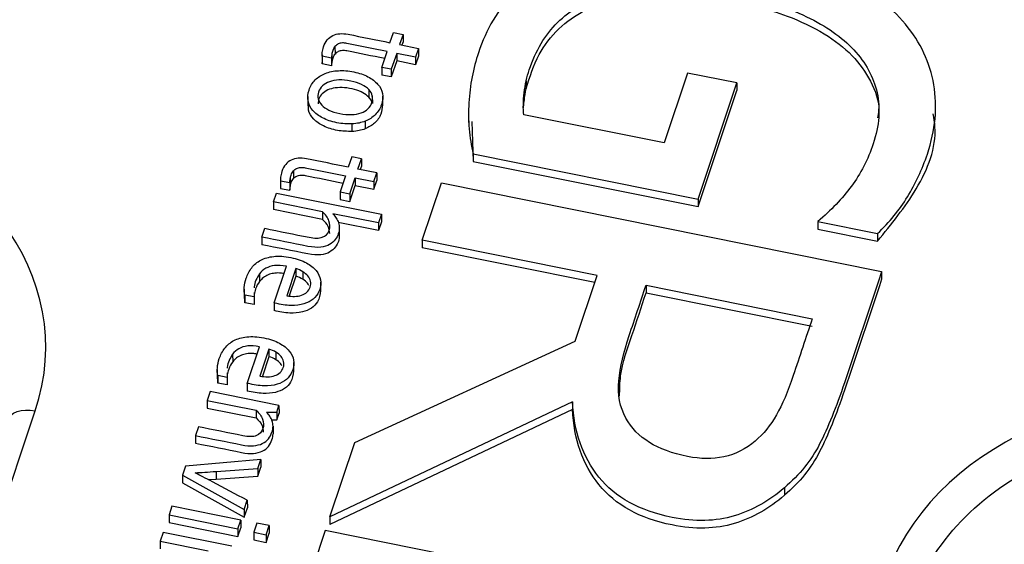
# Model space of a CAD drawing. Units: inches. Extents: x 0 to 34, y 0 to 22.
# Drawn here: x 28.2 to 28.4, y 19.9 to 20 of the extents above; entities that cross this region are included whole.
import ezdxf

# ---------------------------------------------------------------- set-up
doc = ezdxf.new("R2010")
doc.units = ezdxf.units.IN
doc.header["$MEASUREMENT"] = 0

msp = doc.modelspace()

# ---------------------------------------------------------------- linework, layer by layer
at = {"color": 7, "linetype": 'Continuous', "lineweight": 25}
for p, q in [((28.26236, 20.01598), (28.26291, 20.01766)), ((28.26291, 20.01766), (28.26448, 20.01734)), ((28.26448, 20.01734), (28.26392, 20.01567)), ((28.26448, 20.01734), (28.26448, 20.0161)), ((28.25343, 20.01537), (28.25344, 20.01413)), ((28.26392, 20.01567), (28.26697, 20.01506)), ((28.26448, 20.0161), (28.26431, 20.01559)), ((28.25134, 20.01399), (28.25134, 20.01275)), ((28.25288, 20.01347), (28.25136, 20.01378)), ((28.25136, 20.01378), (28.25136, 20.01254)), ((28.25292, 20.01408), (28.25293, 20.01285)), ((28.26102, 20.01197), (28.26188, 20.01457)), ((28.26345, 20.01425), (28.26258, 20.01166)), ((28.2665, 20.01364), (28.26345, 20.01425)), ((28.26345, 20.01425), (28.26345, 20.01302)), ((28.26697, 20.01506), (28.2665, 20.01364)), ((28.26697, 20.01382), (28.2665, 20.0124)), ((28.26697, 20.01506), (28.26697, 20.01382)), ((28.25136, 20.01254), (28.25135, 20.01275)), ((28.25288, 20.01224), (28.25136, 20.01254)), ((28.25288, 20.01347), (28.25288, 20.01224)), ((28.26345, 20.01302), (28.26258, 20.01042)), ((28.2665, 20.0124), (28.26345, 20.01302)), ((28.2665, 20.01364), (28.2665, 20.0124)), ((28.26258, 20.01166), (28.26102, 20.01197)), ((28.26102, 20.01197), (28.26102, 20.01073)), ((28.26258, 20.01042), (28.26102, 20.01073)), ((28.26258, 20.01166), (28.26258, 20.01042)), ((28.31063, 20.01106), (28.30684, 19.99971)), ((28.31867, 20.00944), (28.31063, 20.01106)), ((28.28447, 20.00979), (28.28448, 20.00855)), ((28.31237, 19.99059), (28.31867, 20.00944)), ((28.31867, 20.00944), (28.31867, 20.0082)), ((28.25893, 20.00837), (28.25893, 20.00713)), ((28.25949, 20.00736), (28.2595, 20.00613)), ((28.28415, 20.00785), (28.28416, 20.00661)), ((28.31237, 19.98936), (28.31867, 20.0082)), ((28.24902, 20.00726), (28.24903, 20.00571)), ((28.26119, 20.00573), (28.26119, 20.00728)), ((28.28405, 20.00538), (28.28416, 20.00661)), ((28.35092, 20.00432), (28.35092, 20.00586)), ((28.27512, 20.00454), (28.27512, 20.003)), ((28.30684, 19.99971), (28.2841, 20.00428)), ((28.25622, 20.00156), (28.25622, 20.0028)), ((28.25835, 20.00323), (28.25835, 20.002)), ((28.27565, 20.00316), (28.27586, 19.99671)), ((28.27586, 19.99794), (28.31237, 19.99059)), ((28.27586, 19.99794), (28.27586, 19.99671)), ((28.25616, 19.99744), (28.2556, 19.99576)), ((28.25772, 19.99712), (28.25616, 19.99744)), ((28.25716, 19.99545), (28.25772, 19.99712)), ((28.25772, 19.99712), (28.25773, 19.99588)), ((28.27586, 19.99671), (28.31237, 19.98936)), ((28.24668, 19.99515), (28.24668, 19.99391)), ((28.26022, 19.99484), (28.25716, 19.99545)), ((28.25755, 19.99537), (28.25773, 19.99588)), ((28.25975, 19.99342), (28.26022, 19.99484)), ((28.26022, 19.99484), (28.26022, 19.9936)), ((28.24459, 19.99377), (28.24459, 19.99253)), ((28.2446, 19.99356), (28.24613, 19.99326)), ((28.2446, 19.99356), (28.2446, 19.99232)), ((28.24613, 19.99326), (28.24613, 19.99202)), ((28.24617, 19.99386), (28.24617, 19.99263)), ((28.25513, 19.99435), (28.25426, 19.99175)), ((28.25582, 19.99144), (28.25669, 19.99403)), ((28.25669, 19.99403), (28.25975, 19.99342)), ((28.25669, 19.99403), (28.25669, 19.9928)), ((28.25975, 19.99218), (28.26022, 19.9936)), ((28.25975, 19.99342), (28.25975, 19.99218)), ((28.2676, 19.98391), (28.27072, 19.99323)), ((28.27072, 19.99323), (28.34216, 19.97885)), ((28.24348, 19.99013), (28.24395, 19.99155)), ((28.24395, 19.99155), (28.26096, 19.98812)), ((28.24459, 19.99253), (28.2446, 19.99232)), ((28.2446, 19.99232), (28.24613, 19.99202)), ((28.25426, 19.99175), (28.25582, 19.99144)), ((28.25426, 19.99175), (28.25426, 19.99051)), ((28.25582, 19.99144), (28.25583, 19.9902)), ((28.25583, 19.9902), (28.25669, 19.9928)), ((28.25669, 19.9928), (28.25975, 19.99218)), ((28.25141, 19.98853), (28.24348, 19.99013)), ((28.24348, 19.99013), (28.24348, 19.98889)), ((28.25426, 19.99051), (28.25583, 19.9902)), ((28.31237, 19.99059), (28.31237, 19.98936)), ((28.25141, 19.9873), (28.24348, 19.98889)), ((28.25141, 19.98853), (28.25141, 19.9873)), ((28.26049, 19.98671), (28.25311, 19.98819)), ((28.26049, 19.98547), (28.25396, 19.98678)), ((28.26096, 19.98812), (28.26049, 19.98671)), ((28.26096, 19.98688), (28.26049, 19.98547)), ((28.26049, 19.98671), (28.26049, 19.98547)), ((28.26096, 19.98812), (28.26096, 19.98688)), ((28.33181, 19.98695), (28.34148, 19.985)), ((28.33181, 19.98695), (28.33181, 19.98571)), ((28.24157, 19.98442), (28.24204, 19.98584)), ((28.25413, 19.98588), (28.25413, 19.98464)), ((28.33181, 19.98571), (28.34149, 19.98377)), ((28.34148, 19.985), (28.34149, 19.98377)), ((28.24157, 19.98442), (28.24157, 19.98318)), ((28.296, 19.9782), (28.2676, 19.98391)), ((28.2676, 19.98391), (28.26761, 19.98268)), ((28.29562, 19.97704), (28.26761, 19.98268)), ((28.24355, 19.97372), (28.24554, 19.97967)), ((28.24708, 19.97929), (28.24561, 19.9749)), ((28.24708, 19.97929), (28.24708, 19.97805)), ((28.24821, 19.9788), (28.24822, 19.97757)), ((28.34216, 19.97885), (28.34216, 19.97761)), ((28.24118, 19.97846), (28.24119, 19.97723)), ((28.24708, 19.97805), (28.24602, 19.97487)), ((28.25113, 19.97555), (28.25112, 19.97709)), ((28.29244, 19.96754), (28.296, 19.9782)), ((28.23869, 19.97598), (28.23869, 19.97443)), ((28.24031, 19.97542), (28.2403, 19.97469)), ((28.30392, 19.9766), (28.3309, 19.97117)), ((28.30392, 19.9766), (28.30392, 19.97537)), ((28.2403, 19.97469), (28.23878, 19.975)), ((28.23878, 19.975), (28.23879, 19.97376)), ((28.23879, 19.97376), (28.2388, 19.97459)), ((28.2403, 19.97469), (28.2403, 19.97345)), ((28.30392, 19.97537), (28.3309, 19.96993)), ((28.2403, 19.97345), (28.23879, 19.97376)), ((28.24355, 19.97372), (28.24355, 19.97248)), ((28.25664, 19.95108), (28.29244, 19.96754)), ((28.23919, 19.96066), (28.24118, 19.96662)), ((28.24272, 19.96623), (28.24125, 19.96185)), ((28.24272, 19.96623), (28.24272, 19.96499)), ((28.23682, 19.96541), (28.23683, 19.96417)), ((28.24272, 19.96499), (28.24166, 19.96182)), ((28.24385, 19.96575), (28.24385, 19.96451)), ((28.23433, 19.96292), (28.23433, 19.96138)), ((28.24676, 19.96249), (28.24676, 19.96404)), ((28.23442, 19.96194), (28.23443, 19.9607)), ((28.23594, 19.96164), (28.23442, 19.96194)), ((28.23443, 19.9607), (28.23444, 19.96153)), ((28.23595, 19.96237), (28.23594, 19.96164)), ((28.23594, 19.96164), (28.23594, 19.9604)), ((28.23594, 19.9604), (28.23443, 19.9607)), ((28.23919, 19.96066), (28.23919, 19.95942)), ((28.23318, 19.95932), (28.23271, 19.9579)), ((28.23271, 19.9579), (28.24064, 19.9563)), ((28.23271, 19.9579), (28.23271, 19.95666)), ((28.24434, 19.95707), (28.23318, 19.95932)), ((28.23271, 19.95666), (28.24064, 19.95507)), ((28.24064, 19.9563), (28.24064, 19.95507)), ((28.24398, 19.95597), (28.24434, 19.95707)), ((28.24434, 19.95707), (28.24435, 19.95583)), ((28.29201, 19.95767), (28.2526, 19.939)), ((28.29201, 19.95643), (28.2526, 19.93776)), ((28.29201, 19.95767), (28.29201, 19.95643)), ((28.24234, 19.95601), (28.24398, 19.95597)), ((28.2431, 19.95476), (28.24398, 19.95474)), ((28.24398, 19.95597), (28.24398, 19.95474)), ((28.24398, 19.95474), (28.24435, 19.95583)), ((28.23128, 19.9536), (28.2308, 19.95219)), ((28.24338, 19.95369), (28.24338, 19.95245)), ((28.2308, 19.95219), (28.23081, 19.95095)), ((28.2526, 19.939), (28.25664, 19.95108)), ((28.24141, 19.9483), (28.22915, 19.94724)), ((28.24092, 19.94683), (28.24141, 19.9483)), ((28.24141, 19.9483), (28.24142, 19.94706)), ((28.22915, 19.94724), (28.22866, 19.94576)), ((28.23415, 19.94637), (28.24092, 19.94683)), ((28.24092, 19.94683), (28.24093, 19.9456)), ((28.24093, 19.9456), (28.24142, 19.94706)), ((28.22866, 19.94576), (28.23871, 19.9402)), ((28.22866, 19.94576), (28.22866, 19.94452)), ((28.23285, 19.94504), (28.23415, 19.94513)), ((28.23415, 19.94637), (28.23415, 19.94513)), ((28.23415, 19.94513), (28.24093, 19.9456)), ((28.22866, 19.94452), (28.23871, 19.93896)), ((28.32638, 19.94372), (28.32638, 19.94249)), ((28.22697, 19.94071), (28.2265, 19.9393)), ((28.23813, 19.93846), (28.22697, 19.94071)), ((28.23871, 19.9402), (28.2392, 19.94168)), ((28.23871, 19.93896), (28.23921, 19.94044)), ((28.2392, 19.94168), (28.23921, 19.94044)), ((28.2265, 19.9393), (28.23766, 19.93705)), ((28.2265, 19.9393), (28.2265, 19.93806)), ((28.23871, 19.9402), (28.23871, 19.93896)), ((28.2526, 19.939), (28.2526, 19.93776)), ((28.2265, 19.93806), (28.23766, 19.93581)), ((28.23766, 19.93705), (28.23813, 19.93846)), ((28.23766, 19.93581), (28.23813, 19.93723)), ((28.23766, 19.93705), (28.23766, 19.93581)), ((28.23813, 19.93846), (28.23813, 19.93723)), ((28.24074, 19.93798), (28.24024, 19.93649)), ((28.24277, 19.93757), (28.24074, 19.93798)), ((28.24227, 19.93608), (28.24277, 19.93757)), ((28.24277, 19.93757), (28.24277, 19.93633)), ((28.22555, 19.93646), (28.22508, 19.93505)), ((28.23671, 19.93422), (28.22555, 19.93646)), ((28.24024, 19.93649), (28.24227, 19.93608)), ((28.24024, 19.93649), (28.24024, 19.93525)), ((28.24227, 19.93608), (28.24228, 19.93484)), ((28.24228, 19.93484), (28.24277, 19.93633)), ((28.25186, 19.93677), (28.24874, 19.92746)), ((28.3233, 19.92239), (28.25186, 19.93677)), ((28.22508, 19.93505), (28.23285, 19.93348)), ((28.22508, 19.93505), (28.22508, 19.93381)), ((28.24024, 19.93525), (28.24228, 19.93484))]:
    msp.add_line(p, q, dxfattribs=at)
at = {"color": 8, "linetype": 'Continuous', "lineweight": 25}
msp.add_line((28.17693, 19.87282), (28.20478, 19.95618), dxfattribs=at)
at = {"color": 7, "linetype": 'Continuous', "lineweight": 25, "flags": 128}
msp.add_lwpolyline([(28.20028, 19.95463), (28.20049, 19.95509), (28.20082, 19.95549), (28.20128, 19.95582), (28.20184, 19.95608), (28.2025, 19.95624), (28.20322, 19.95631), (28.20399, 19.95629), (28.20478, 19.95618)], dxfattribs=at)
at = {"color": 7, "linetype": 'Continuous', "lineweight": 25}
for centre, major_axis, ratio, start_param, end_param in [((28.15248, 19.96541), (0.05397, 0.00273), 0.765216, 5.992348, 7.532986), ((28.394, 19.91678), (0.05318, -0.00282), 0.788009, 1.386712, 2.92735)]:
    msp.add_ellipse(centre, major_axis=major_axis, ratio=ratio, start_param=start_param, end_param=end_param, dxfattribs=at)
for points, knots in [([(28.34148, 19.985), (28.34341, 19.98683), (28.34505, 19.98881), (28.34766, 19.99309), (28.34874, 19.9954), (28.35089, 20.00181), (28.35124, 20.00555), (28.35001, 20.01275), (28.34848, 20.01602), (28.34358, 20.02194), (28.34024, 20.02451), (28.33179, 20.02894), (28.32675, 20.03063), (28.31498, 20.033), (28.30959, 20.03347), (28.29986, 20.03299), (28.29556, 20.0321), (28.28812, 20.02902), (28.285, 20.02689), (28.27989, 20.02142), (28.27799, 20.01814), (28.2763, 20.0131), (28.27595, 20.01179), (28.27543, 20.00906), (28.27525, 20.00766), (28.27509, 20.00482), (28.2751, 20.00341), (28.27534, 20.0006), (28.27555, 19.99925), (28.27586, 19.99794)], [0, 0, 0, 0, 0.060233, 0.060233, 0.120385, 0.120385, 0.214254, 0.214254, 0.308123, 0.308123, 0.401992, 0.401992, 0.495861, 0.495861, 0.590386, 0.590386, 0.685302, 0.685302, 0.780895, 0.780895, 0.876488, 0.876488, 0.907817, 0.907817, 0.938777, 0.938777, 0.969388, 0.969388, 1, 1, 1, 1]), ([(28.28447, 20.00979), (28.2846, 20.01043), (28.28477, 20.01101), (28.286, 20.01469), (28.28754, 20.01727), (28.29159, 20.02126), (28.29405, 20.02274), (28.29982, 20.02467), (28.30312, 20.02513), (28.31049, 20.02511), (28.31452, 20.02466), (28.32309, 20.02293), (28.32677, 20.02173), (28.33315, 20.01868), (28.33571, 20.01688), (28.33957, 20.01274), (28.34085, 20.01043), (28.34198, 20.00529), (28.34178, 20.00252), (28.33994, 19.99701), (28.33875, 19.99469), (28.33574, 19.99065), (28.33392, 19.98874), (28.33181, 19.98695)], [0, 0, 0, 0, 0.017838, 0.017838, 0.121191, 0.121191, 0.224544, 0.224544, 0.327897, 0.327897, 0.431828, 0.431828, 0.530902, 0.530902, 0.62981, 0.62981, 0.729124, 0.729124, 0.828177, 0.828177, 0.914381, 0.914381, 1, 1, 1, 1]), ([(28.28448, 20.00855), (28.28506, 20.01043), (28.28613, 20.01388), (28.28944, 20.01828), (28.29382, 20.02142), (28.29988, 20.02357), (28.30788, 20.02416), (28.31728, 20.02306), (28.32597, 20.02091), (28.33281, 20.01768), (28.33756, 20.01408), (28.34052, 20.00978), (28.34194, 20.00618), (28.34157, 20.00416), (28.3415, 20.00376)], [0, 0, 0, 0, 0.091555, 0.168919, 0.23932, 0.309496, 0.412168, 0.532352, 0.660791, 0.748015, 0.827531, 0.903313, 0.98064, 1, 1, 1, 1]), ([(28.25157, 20.01529), (28.25172, 20.01575), (28.25193, 20.01613), (28.25244, 20.01674), (28.25274, 20.01698), (28.25343, 20.01731), (28.25381, 20.01741), (28.25465, 20.01748), (28.2551, 20.01745), (28.25783, 20.0169), (28.26009, 20.01644), (28.26236, 20.01598)], [0, 0, 0, 0, 0.115637, 0.115637, 0.22986, 0.22986, 0.344083, 0.344083, 0.45716, 0.45716, 1, 1, 1, 1]), ([(28.25343, 20.01537), (28.25328, 20.0152), (28.25315, 20.01497), (28.253, 20.01451), (28.25296, 20.0143), (28.25292, 20.01408)], [0, 0, 0, 0, 0.592593, 0.592593, 1, 1, 1, 1]), ([(28.26188, 20.01457), (28.25971, 20.01501), (28.25755, 20.01544), (28.25512, 20.01593), (28.25487, 20.01595), (28.25439, 20.01592), (28.25417, 20.01587), (28.25377, 20.01568), (28.25359, 20.01555), (28.25343, 20.01537)], [0, 0, 0, 0, 0.734978, 0.734978, 0.823056, 0.823056, 0.91274, 0.91274, 1, 1, 1, 1]), ([(28.25344, 20.01413), (28.25328, 20.01396), (28.25316, 20.01373), (28.253, 20.01327), (28.25296, 20.01307), (28.25293, 20.01285)], [0, 0, 0, 0, 0.592593, 0.592593, 1, 1, 1, 1]), ([(28.2615, 20.01341), (28.25946, 20.01382), (28.25742, 20.01423), (28.25512, 20.01469), (28.25487, 20.01471), (28.2544, 20.01468), (28.25418, 20.01463), (28.25377, 20.01445), (28.25359, 20.01431), (28.25344, 20.01413)], [0.0439959, 0.0439959, 0.0439959, 0.0439959, 0.7349779, 0.7349779, 0.8230558, 0.8230558, 0.9127399, 0.9127399, 1, 1, 1, 1]), ([(28.25622, 20.0028), (28.25544, 20.00275), (28.25461, 20.00282), (28.25284, 20.00317), (28.25207, 20.00343), (28.25077, 20.00412), (28.25024, 20.00451), (28.24945, 20.00543), (28.2492, 20.00594), (28.24897, 20.00707), (28.24902, 20.00766), (28.24945, 20.00894), (28.24978, 20.00948), (28.25068, 20.01039), (28.25122, 20.01074), (28.25249, 20.01124), (28.2532, 20.0114), (28.25476, 20.01148), (28.2556, 20.01142), (28.25736, 20.01106), (28.25813, 20.0108), (28.25944, 20.01012), (28.25996, 20.00972), (28.26076, 20.0088), (28.26102, 20.00829), (28.26124, 20.00716), (28.26119, 20.00656), (28.26077, 20.00529), (28.26043, 20.00475), (28.25953, 20.00384), (28.25898, 20.00349), (28.25835, 20.00323)], [0, 0, 0, 0, 0.06516, 0.06516, 0.129672, 0.129672, 0.194537, 0.194537, 0.259712, 0.259712, 0.32526, 0.32526, 0.392958, 0.392958, 0.460272, 0.460272, 0.527265, 0.527265, 0.593891, 0.593891, 0.661187, 0.661187, 0.728851, 0.728851, 0.796192, 0.796192, 0.863152, 0.863152, 0.931576, 0.931576, 1, 1, 1, 1]), ([(28.25893, 20.00837), (28.25864, 20.00868), (28.25824, 20.00895), (28.25725, 20.00943), (28.25667, 20.00962), (28.2553, 20.0099), (28.25467, 20.00996), (28.2535, 20.0099), (28.25299, 20.00981), (28.2521, 20.00949), (28.25172, 20.00926), (28.25113, 20.00869), (28.25091, 20.00836), (28.25065, 20.00759), (28.25063, 20.00722), (28.2508, 20.00651), (28.25099, 20.00617), (28.25157, 20.00555), (28.25196, 20.00528), (28.25245, 20.00504)], [0, 0, 0, 0, 0.111575, 0.111575, 0.223412, 0.223412, 0.334533, 0.334533, 0.445393, 0.445393, 0.555466, 0.555466, 0.666952, 0.666952, 0.778438, 0.778438, 0.888497, 0.888497, 1, 1, 1, 1]), ([(28.25893, 20.00713), (28.25863, 20.00738), (28.25798, 20.00793), (28.25657, 20.00843), (28.25504, 20.00872), (28.25353, 20.0087), (28.25225, 20.00837), (28.25131, 20.00772), (28.25076, 20.00691), (28.25072, 20.00633), (28.2507, 20.00606)], [0, 0, 0, 0, 0.122369, 0.26514, 0.423495, 0.561375, 0.680723, 0.792228, 0.905088, 1, 1, 1, 1]), ([(28.25879, 20.00525), (28.25909, 20.00553), (28.2593, 20.00586), (28.25956, 20.00663), (28.25958, 20.007), (28.25949, 20.00736)], [0, 0, 0, 0, 0.5, 0.5, 1, 1, 1, 1]), ([(28.2841, 20.00428), (28.28402, 20.00477), (28.28399, 20.00534), (28.28402, 20.00658), (28.28407, 20.0072), (28.28415, 20.00785)], [0, 0, 0, 0, 0.493543, 0.493543, 1, 1, 1, 1]), ([(28.25622, 20.00156), (28.25542, 20.00158), (28.25379, 20.00163), (28.25158, 20.00234), (28.24991, 20.00349), (28.24906, 20.00477), (28.24912, 20.00558), (28.24914, 20.00587)], [0, 0, 0, 0, 0.23776, 0.479975, 0.692307, 0.892411, 1, 1, 1, 1]), ([(28.26115, 20.00589), (28.2611, 20.00538), (28.26099, 20.00432), (28.26002, 20.00287), (28.25889, 20.00228), (28.25835, 20.002)], [0, 0, 0, 0, 0.328947, 0.677605, 1, 1, 1, 1]), ([(28.25245, 20.00504), (28.25295, 20.00481), (28.25353, 20.00461), (28.2549, 20.00434), (28.25554, 20.00428), (28.2567, 20.00433), (28.25721, 20.00442), (28.25766, 20.00458)], [0, 0, 0, 0, 0.331906, 0.331906, 0.665953, 0.665953, 1, 1, 1, 1]), ([(28.34149, 19.98377), (28.34373, 19.98651), (28.34834, 19.99215), (28.35134, 19.9996), (28.35065, 20.00374), (28.35053, 20.00444)], [0, 0, 0, 0, 0.4397189, 0.9047364, 1, 1, 1, 1]), ([(28.2556, 19.99576), (28.25334, 19.99622), (28.25108, 19.99668), (28.24834, 19.99723), (28.2479, 19.99726), (28.24706, 19.99719), (28.24667, 19.99709), (28.24599, 19.99676), (28.24569, 19.99652), (28.24517, 19.99591), (28.24497, 19.99553), (28.24481, 19.99507)], [0, 0, 0, 0, 0.54284, 0.54284, 0.655917, 0.655917, 0.77014, 0.77014, 0.884363, 0.884363, 1, 1, 1, 1]), ([(28.24617, 19.99386), (28.2462, 19.99408), (28.24625, 19.99429), (28.2464, 19.99475), (28.24652, 19.99498), (28.24668, 19.99515)], [0, 0, 0, 0, 0.407407, 0.407407, 1, 1, 1, 1]), ([(28.24668, 19.99515), (28.24683, 19.99533), (28.24701, 19.99546), (28.24742, 19.99565), (28.24764, 19.9957), (28.24811, 19.99573), (28.24836, 19.99571), (28.25079, 19.99522), (28.25296, 19.99479), (28.25513, 19.99435)], [0, 0, 0, 0, 0.08726, 0.08726, 0.176944, 0.176944, 0.265022, 0.265022, 1, 1, 1, 1]), ([(28.24617, 19.99263), (28.2462, 19.99285), (28.24625, 19.99305), (28.2464, 19.99351), (28.24652, 19.99374), (28.24668, 19.99391)], [0, 0, 0, 0, 0.407407, 0.407407, 1, 1, 1, 1]), ([(28.24668, 19.99391), (28.24683, 19.99409), (28.24702, 19.99423), (28.24742, 19.99441), (28.24764, 19.99446), (28.24812, 19.99449), (28.24836, 19.99447), (28.25066, 19.99401), (28.2527, 19.9936), (28.25474, 19.99319)], [0, 0, 0, 0, 0.0872601, 0.0872601, 0.1769442, 0.1769442, 0.2650221, 0.2650221, 0.956004, 0.956004, 0.956004, 0.956004]), ([(28.25138, 19.98438), (28.25193, 19.98455), (28.2523, 19.98494), (28.25267, 19.98605), (28.25266, 19.98655), (28.25225, 19.9876), (28.25191, 19.98808), (28.25141, 19.98853)], [0, 0, 0, 0, 0.377115, 0.377115, 0.689949, 0.689949, 1, 1, 1, 1]), ([(28.25259, 19.985), (28.25254, 19.98539), (28.25243, 19.98624), (28.25177, 19.98693), (28.25141, 19.9873)], [0, 0, 0, 0, 0.459263, 1, 1, 1, 1]), ([(28.25364, 19.98749), (28.2538, 19.98725), (28.25393, 19.98699), (28.25409, 19.98646), (28.25413, 19.98617), (28.25413, 19.98588)], [0, 0, 0, 0, 0.5, 0.5, 1, 1, 1, 1]), ([(28.25413, 19.98588), (28.25413, 19.98559), (28.25408, 19.98528), (28.25387, 19.98463), (28.2537, 19.98432), (28.25325, 19.98371), (28.25295, 19.98344), (28.25218, 19.983), (28.2517, 19.98285), (28.25055, 19.98271), (28.24986, 19.98275), (28.24655, 19.98342), (28.24406, 19.98392), (28.24157, 19.98442)], [0, 0, 0, 0, 0.12053, 0.12053, 0.244948, 0.244948, 0.369367, 0.369367, 0.493785, 0.493785, 0.618596, 0.618596, 1, 1, 1, 1]), ([(28.24204, 19.98584), (28.24444, 19.98536), (28.24683, 19.98487), (28.25012, 19.98421), (28.25084, 19.98421), (28.25138, 19.98438)], [0, 0, 0, 0, 0.725936, 0.725936, 1, 1, 1, 1]), ([(28.25413, 19.98464), (28.25414, 19.98435), (28.25409, 19.98404), (28.25387, 19.9834), (28.2537, 19.98308), (28.25325, 19.98247), (28.25295, 19.98221), (28.25219, 19.98176), (28.2517, 19.98161), (28.25055, 19.98147), (28.24986, 19.98151), (28.24655, 19.98218), (28.24406, 19.98268), (28.24157, 19.98318)], [0, 0, 0, 0, 0.12053, 0.12053, 0.244948, 0.244948, 0.369367, 0.369367, 0.493785, 0.493785, 0.618596, 0.618596, 1, 1, 1, 1]), ([(28.23878, 19.975), (28.2387, 19.97535), (28.23867, 19.97576), (28.23874, 19.97672), (28.23885, 19.97722), (28.23923, 19.97837), (28.23953, 19.97893), (28.24031, 19.97994), (28.24079, 19.98035), (28.24198, 19.98098), (28.24267, 19.98119), (28.2443, 19.98136), (28.24522, 19.9813), (28.24727, 19.98089), (28.24811, 19.9806), (28.24947, 19.97986), (28.24999, 19.97944), (28.25075, 19.97851), (28.25099, 19.97801), (28.25116, 19.97696), (28.25113, 19.97644), (28.25079, 19.97543), (28.25054, 19.975), (28.24984, 19.97424), (28.24939, 19.97394), (28.24829, 19.97349), (28.24763, 19.97337), (28.2461, 19.97329), (28.24522, 19.97337), (28.24418, 19.97358), (28.24378, 19.97367), (28.24355, 19.97372)], [0, 0, 0, 0, 0.062243, 0.062243, 0.124937, 0.124937, 0.199104, 0.199104, 0.273146, 0.273146, 0.346881, 0.346881, 0.420236, 0.420236, 0.492344, 0.492344, 0.564451, 0.564451, 0.637216, 0.637216, 0.710618, 0.710618, 0.779645, 0.779645, 0.848185, 0.848185, 0.916352, 0.916352, 0.984394, 0.984394, 1, 1, 1, 1]), ([(28.24554, 19.97967), (28.24482, 19.97982), (28.24419, 19.97986), (28.24309, 19.97972), (28.24261, 19.97957), (28.24179, 19.97912), (28.24146, 19.97883), (28.24118, 19.97846)], [0, 0, 0, 0, 0.331908, 0.331908, 0.663816, 0.663816, 1, 1, 1, 1]), ([(28.24514, 19.97849), (28.2449, 19.97853), (28.24434, 19.97862), (28.24346, 19.97856), (28.24256, 19.97832), (28.24176, 19.97787), (28.24138, 19.97744), (28.24119, 19.97723)], [0, 0, 0, 0, 0.160483, 0.37336, 0.564675, 0.779442, 1, 1, 1, 1]), ([(28.24888, 19.97547), (28.24913, 19.97569), (28.2493, 19.97596), (28.24952, 19.97661), (28.24954, 19.97693), (28.24939, 19.97755), (28.24925, 19.97784), (28.24883, 19.97837), (28.24855, 19.9786), (28.24821, 19.9788)], [0, 0, 0, 0, 0.25446, 0.25446, 0.503619, 0.503619, 0.752777, 0.752777, 1, 1, 1, 1]), ([(28.34216, 19.97885), (28.34015, 19.97282), (28.33814, 19.9668), (28.33479, 19.95677), (28.33343, 19.95345), (28.33075, 19.94819), (28.32883, 19.94583), (28.32638, 19.94372)], [0, 0, 0, 0, 0.429092, 0.429092, 0.714455, 0.714455, 1, 1, 1, 1]), ([(28.24118, 19.97846), (28.24076, 19.97776), (28.24032, 19.97702), (28.24032, 19.97623), (28.24032, 19.97618)], [0, 0, 0, 0, 0.942218, 1, 1, 1, 1]), ([(28.24119, 19.97723), (28.24092, 19.97687), (28.2407, 19.97646), (28.24045, 19.97568), (28.24037, 19.97538), (28.24032, 19.97508)], [0, 0, 0, 0, 0.326919, 0.326919, 0.56, 0.56, 0.56, 0.56]), ([(28.24919, 19.97658), (28.24912, 19.97671), (28.24892, 19.9771), (28.2485, 19.97738), (28.24822, 19.97757)], [0, 0, 0, 0, 0.32473, 1, 1, 1, 1]), ([(28.34216, 19.97761), (28.34015, 19.97159), (28.33814, 19.96556), (28.33479, 19.95554), (28.33343, 19.95221), (28.33075, 19.94695), (28.32883, 19.94459), (28.32638, 19.94249)], [0, 0, 0, 0, 0.429092, 0.429092, 0.714455, 0.714455, 1, 1, 1, 1]), ([(28.25109, 19.97571), (28.251, 19.97509), (28.25085, 19.97404), (28.24968, 19.9728), (28.24806, 19.97214), (28.24591, 19.97199), (28.2444, 19.9723), (28.24355, 19.97248)], [0, 0, 0, 0, 0.229893, 0.38699, 0.549987, 0.746071, 1, 1, 1, 1]), ([(28.30446, 19.95108), (28.30282, 19.95208), (28.30155, 19.95339), (28.29966, 19.95682), (28.29927, 19.95884), (28.29973, 19.96331), (28.3003, 19.96575), (28.3021, 19.97115), (28.30301, 19.97387), (28.30392, 19.9766)], [0, 0, 0, 0, 0.230328, 0.230328, 0.484826, 0.484826, 0.739323, 0.739323, 1, 1, 1, 1]), ([(28.24561, 19.9749), (28.24605, 19.97481), (28.24647, 19.97478), (28.24729, 19.97479), (28.24767, 19.97486), (28.24801, 19.97498)], [0, 0, 0, 0, 0.496557, 0.496557, 1, 1, 1, 1]), ([(28.29963, 19.95858), (28.29965, 19.95968), (28.29968, 19.96303), (28.3017, 19.96859), (28.30317, 19.97306), (28.30392, 19.97537)], [0, 0, 0, 0, 0.191606, 0.584115, 1, 1, 1, 1]), ([(28.3309, 19.97117), (28.32987, 19.9681), (28.32884, 19.96502), (28.32695, 19.95935), (28.32604, 19.9572), (28.32508, 19.95553)], [0, 0, 0, 0, 0.542531, 0.542531, 1, 1, 1, 1]), ([(28.23442, 19.96194), (28.23433, 19.96229), (28.23431, 19.96271), (28.23438, 19.96367), (28.23449, 19.96417), (28.23487, 19.96531), (28.23517, 19.96588), (28.23595, 19.96688), (28.23643, 19.9673), (28.23762, 19.96793), (28.23831, 19.96813), (28.23993, 19.9683), (28.24086, 19.96825), (28.24291, 19.96783), (28.24375, 19.96755), (28.2451, 19.96681), (28.24563, 19.96638), (28.24639, 19.96545), (28.24663, 19.96496), (28.2468, 19.96391), (28.24677, 19.96338), (28.24643, 19.96238), (28.24617, 19.96195), (28.24548, 19.96118), (28.24503, 19.96088), (28.24393, 19.96044), (28.24327, 19.96031), (28.24174, 19.96023), (28.24086, 19.96032), (28.23981, 19.96053), (28.23942, 19.96061), (28.23919, 19.96066)], [0, 0, 0, 0, 0.062243, 0.062243, 0.124937, 0.124937, 0.199104, 0.199104, 0.273146, 0.273146, 0.346881, 0.346881, 0.420236, 0.420236, 0.492344, 0.492344, 0.564451, 0.564451, 0.637216, 0.637216, 0.710618, 0.710618, 0.779645, 0.779645, 0.848185, 0.848185, 0.916352, 0.916352, 0.984394, 0.984394, 1, 1, 1, 1]), ([(28.24118, 19.96662), (28.24046, 19.96676), (28.23983, 19.9668), (28.23872, 19.96667), (28.23825, 19.96652), (28.23743, 19.96606), (28.23709, 19.96577), (28.23682, 19.96541)], [0, 0, 0, 0, 0.331908, 0.331908, 0.663816, 0.663816, 1, 1, 1, 1]), ([(28.23682, 19.96541), (28.2364, 19.96471), (28.23596, 19.96397), (28.23596, 19.96317), (28.23596, 19.96313)], [0, 0, 0, 0, 0.942218, 1, 1, 1, 1]), ([(28.24078, 19.96543), (28.24054, 19.96547), (28.23998, 19.96556), (28.2391, 19.9655), (28.23819, 19.96526), (28.23739, 19.96482), (28.23702, 19.96439), (28.23683, 19.96417)], [0, 0, 0, 0, 0.160484, 0.37336, 0.564675, 0.779442, 1, 1, 1, 1]), ([(28.24452, 19.96242), (28.24476, 19.96264), (28.24494, 19.96291), (28.24516, 19.96356), (28.24517, 19.96388), (28.24503, 19.9645), (28.24489, 19.96478), (28.24447, 19.96531), (28.24419, 19.96554), (28.24385, 19.96575)], [0, 0, 0, 0, 0.25446, 0.25446, 0.503619, 0.503619, 0.752777, 0.752777, 1, 1, 1, 1]), ([(28.24483, 19.96353), (28.24476, 19.96365), (28.24456, 19.96405), (28.24414, 19.96432), (28.24385, 19.96451)], [0, 0, 0, 0, 0.32473, 1, 1, 1, 1]), ([(28.23683, 19.96417), (28.23655, 19.96381), (28.23634, 19.9634), (28.23608, 19.96263), (28.23601, 19.96232), (28.23596, 19.96203)], [0, 0, 0, 0, 0.326919, 0.326919, 0.56, 0.56, 0.56, 0.56]), ([(28.24672, 19.96265), (28.24664, 19.96203), (28.24649, 19.96098), (28.24532, 19.95974), (28.2437, 19.95909), (28.24155, 19.95894), (28.24004, 19.95925), (28.23919, 19.95942)], [0, 0, 0, 0, 0.229893, 0.38699, 0.549987, 0.746071, 1, 1, 1, 1]), ([(28.24125, 19.96185), (28.24169, 19.96176), (28.24211, 19.96172), (28.24293, 19.96174), (28.24331, 19.96181), (28.24365, 19.96192)], [0, 0, 0, 0, 0.496557, 0.496557, 1, 1, 1, 1]), ([(28.24064, 19.9563), (28.24114, 19.95585), (28.24149, 19.95536), (28.24188, 19.95431), (28.2419, 19.9538), (28.24155, 19.95276), (28.2412, 19.95238), (28.24016, 19.95197), (28.23942, 19.95197), (28.23606, 19.95264), (28.23367, 19.95312), (28.23128, 19.9536)], [0, 0, 0, 0, 0.141313, 0.141313, 0.283878, 0.283878, 0.444389, 0.444389, 0.604072, 0.604072, 1, 1, 1, 1]), ([(28.32638, 19.94372), (28.32396, 19.94159), (28.32126, 19.94007), (28.31524, 19.93824), (28.31188, 19.93815), (28.30288, 19.93996), (28.29892, 19.94215), (28.29362, 19.94877), (28.2922, 19.95285), (28.29201, 19.95767)], [0, 0, 0, 0, 0.208408, 0.208408, 0.415848, 0.415848, 0.707062, 0.707062, 1, 1, 1, 1]), ([(28.32638, 19.94249), (28.32396, 19.94036), (28.32126, 19.93883), (28.31524, 19.937), (28.31188, 19.93691), (28.30288, 19.93873), (28.29893, 19.94092), (28.29362, 19.94754), (28.2922, 19.95161), (28.29201, 19.95643)], [0, 0, 0, 0, 0.208408, 0.208408, 0.415848, 0.415848, 0.707062, 0.707062, 1, 1, 1, 1]), ([(28.24064, 19.95507), (28.24104, 19.95466), (28.24171, 19.95396), (28.24175, 19.9531), (28.24177, 19.95275)], [0, 0, 0, 0, 0.589886, 1, 1, 1, 1]), ([(28.24338, 19.95369), (28.24338, 19.95399), (28.24333, 19.95428), (28.24316, 19.95482), (28.24303, 19.95508), (28.24271, 19.95555), (28.24253, 19.95577), (28.24234, 19.95601)], [0, 0, 0, 0, 0.337146, 0.337146, 0.668573, 0.668573, 1, 1, 1, 1]), ([(28.32508, 19.95553), (28.32413, 19.95384), (28.32297, 19.95244), (28.32012, 19.94999), (28.31843, 19.94915), (28.31471, 19.94835), (28.31274, 19.94837), (28.30817, 19.94929), (28.30609, 19.95005), (28.30446, 19.95108)], [0, 0, 0, 0, 0.212167, 0.212167, 0.457698, 0.457698, 0.703228, 0.703228, 1, 1, 1, 1]), ([(28.2308, 19.95219), (28.23329, 19.95169), (28.23578, 19.95119), (28.23901, 19.95054), (28.23966, 19.95049), (28.24077, 19.95058), (28.24124, 19.9507), (28.24204, 19.95109), (28.24237, 19.95134), (28.24288, 19.95198), (28.24308, 19.95234), (28.24332, 19.95307), (28.24338, 19.95339), (28.24338, 19.95369)], [0, 0, 0, 0, 0.410759, 0.410759, 0.532098, 0.532098, 0.654721, 0.654721, 0.776484, 0.776484, 0.897162, 0.897162, 1, 1, 1, 1]), ([(28.34701, 19.92509), (28.35015, 19.93471), (28.35811, 19.94306), (28.3794, 19.9528), (28.39256, 19.95412), (28.40475, 19.95151)], [0, 0, 0, 0, 0.5, 0.5, 1, 1, 1, 1]), ([(28.23081, 19.95095), (28.2333, 19.95045), (28.23579, 19.94995), (28.23901, 19.9493), (28.23966, 19.94925), (28.24077, 19.94934), (28.24124, 19.94947), (28.24204, 19.94985), (28.24237, 19.9501), (28.24289, 19.95074), (28.24308, 19.9511), (28.24332, 19.95183), (28.24338, 19.95215), (28.24338, 19.95245)], [0, 0, 0, 0, 0.410759, 0.410759, 0.532098, 0.532098, 0.654721, 0.654721, 0.776484, 0.776484, 0.897162, 0.897162, 1, 1, 1, 1]), ([(28.2392, 19.94168), (28.23733, 19.94267), (28.23545, 19.94366), (28.23243, 19.94526), (28.23149, 19.94575), (28.23076, 19.94615)], [0, 0, 0, 0, 0.62109, 0.62109, 1, 1, 1, 1])]:
    msp.add_open_spline(points, degree=3, knots=knots, dxfattribs=at)
for points in [[(28.25136, 20.01378), (28.25133, 20.01392), (28.25134, 20.01411), (28.25137, 20.01438)], [(28.25137, 20.01438), (28.25139, 20.01464), (28.25146, 20.01494), (28.25157, 20.01529)], [(28.25292, 20.01408), (28.25289, 20.01387), (28.25288, 20.01367), (28.25288, 20.01347)], [(28.25293, 20.01285), (28.25289, 20.01263), (28.25288, 20.01243), (28.25288, 20.01224)], [(28.28415, 20.00785), (28.28422, 20.00851), (28.28433, 20.00916), (28.28447, 20.00979)], [(28.25949, 20.00736), (28.25941, 20.00773), (28.25922, 20.00806), (28.25893, 20.00837)], [(28.28416, 20.00661), (28.28423, 20.00728), (28.28433, 20.00792), (28.28448, 20.00855)], [(28.2595, 20.00613), (28.25942, 20.00649), (28.25923, 20.00682), (28.25893, 20.00713)], [(28.25766, 20.00458), (28.25811, 20.00474), (28.25849, 20.00496), (28.25879, 20.00525)], [(28.25835, 20.00323), (28.25771, 20.00299), (28.25701, 20.00284), (28.25622, 20.0028)], [(28.25835, 20.002), (28.25771, 20.00175), (28.25701, 20.0016), (28.25622, 20.00156)], [(28.24481, 19.99507), (28.24471, 19.99472), (28.24464, 19.99442), (28.24461, 19.99416)], [(28.24461, 19.99416), (28.24458, 19.9939), (28.24458, 19.9937), (28.2446, 19.99356)], [(28.24613, 19.99326), (28.24612, 19.99345), (28.24613, 19.99365), (28.24617, 19.99386)], [(28.24613, 19.99202), (28.24613, 19.99221), (28.24614, 19.99241), (28.24617, 19.99263)], [(28.25311, 19.98819), (28.25331, 19.98795), (28.25349, 19.98773), (28.25364, 19.98749)], [(28.24821, 19.9788), (28.24788, 19.97901), (28.2475, 19.97917), (28.24708, 19.97929)], [(28.24822, 19.97757), (28.24788, 19.97777), (28.2475, 19.97793), (28.24708, 19.97805)], [(28.24801, 19.97498), (28.24835, 19.97509), (28.24864, 19.97525), (28.24888, 19.97547)], [(28.24385, 19.96575), (28.24352, 19.96595), (28.24314, 19.96611), (28.24272, 19.96623)], [(28.24385, 19.96451), (28.24352, 19.96472), (28.24314, 19.96488), (28.24272, 19.96499)], [(28.24365, 19.96192), (28.24398, 19.96203), (28.24428, 19.9622), (28.24452, 19.96242)], [(28.23076, 19.94615), (28.23168, 19.9462), (28.23281, 19.94627), (28.23415, 19.94637)]]:
    msp.add_open_spline(points, degree=3, dxfattribs=at)

doc.saveas('drawing.dxf')
